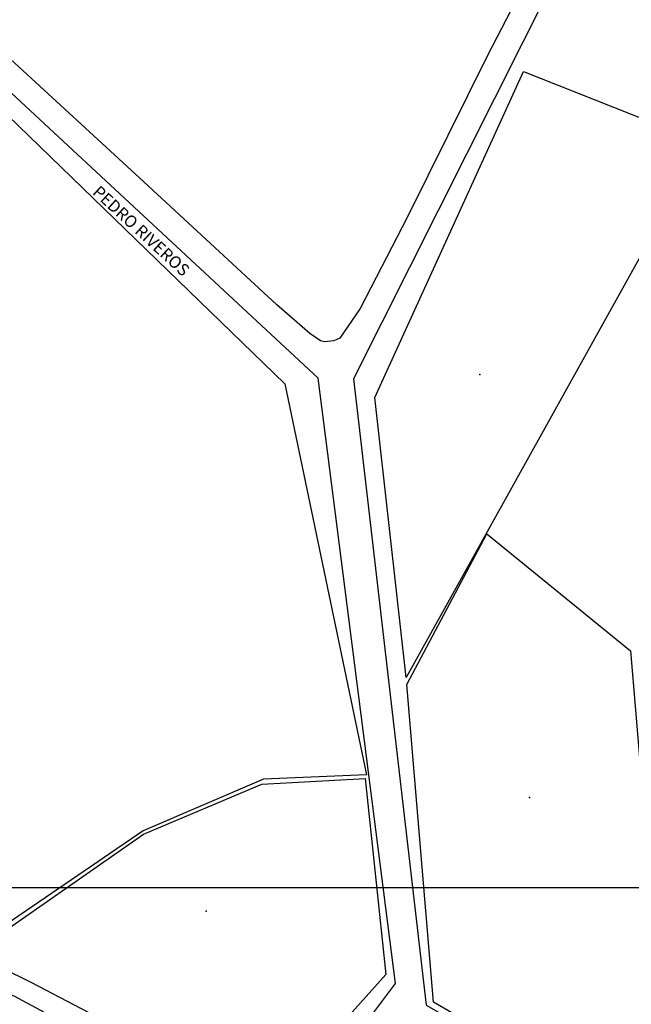
# Model space of a CAD drawing. Extents: x 331685 to 344900, y 6303500 to 6312681.
# Drawn here: x 339569 to 339824, y 6304951 to 6305363 of the extents above; entities that cross this region are included whole.
import ezdxf

# ---------------------------------------------------------------- set-up
doc = ezdxf.new("R2010")
doc.units = 0
doc.header["$LTSCALE"] = 500
doc.header["$MEASUREMENT"] = 0
for name, color, linetype in [('COORDENADAS', 1, 'CONTINUOUS'), ('MANZANAS', 1, 'CONTINUOUS'), ('SOLERA', 1, 'CONTINUOUS'), ('TEXTOS', 1, 'CONTINUOUS')]:
    doc.layers.add(name, color=color, linetype=linetype)

msp = doc.modelspace()

# ---------------------------------------------------------------- linework, layer by layer
at = {"layer": 'COORDENADAS'}
msp.add_line((344000, 6305000), (332000, 6305000), dxfattribs=at)
at = {"layer": 'MANZANAS'}
for points in [[(339218.69, 6305208.66), (339337.08, 6305542.3), (339679.69, 6305210.46), (339713.77, 6305047.23), (339670.72, 6305045.43), (339620.5, 6305023.91), (339546.95, 6304973.68), (339529.01, 6304988.03), (339480.58, 6304993.41), (339432.15, 6305009.56), (339218.69, 6305208.66)], [(339717.22, 6305204.8), (339779.3, 6305340.89), (339854.5, 6305311.05), (339730.35, 6305087.81), (339717.22, 6305204.8)], [(339764.02, 6305147.86), (339824.05, 6305098.97), (339836.64, 6304950.35), (339806.62, 6304934.86), (339784.35, 6304927.6), (339741.76, 6304952.29), (339730.62, 6305084.93), (339764.02, 6305147.86)], [(339549.09, 6304972.62), (339620.73, 6305022.48), (339670.11, 6305043.3), (339713.19, 6305045.72), (339721.91, 6304963.91), (339705.45, 6304945.51), (339688.02, 6304936.32), (339647.36, 6304934.86), (339627.03, 6304939.7), (339597.98, 6304947.93), (339573.78, 6304960.52), (339549.09, 6304972.62)]]:
    msp.add_lwpolyline(points, close=True, dxfattribs=at)
for p in [(339761.15, 6305214.35), (339781.91, 6305037.73), (339646.79, 6304990.29)]:
    msp.add_point(p, dxfattribs=at)
at = {"layer": 'SOLERA'}
for points in [[(339462.45, 6304911.25), (339468.88, 6304934.39), (339488.16, 6304962.66), (339502.29, 6304970.37), (339530.57, 6304967.8), (339566.56, 6304954.95), (339599.97, 6304936.96), (339629.53, 6304926.68), (339664.23, 6304924.11), (339687.37, 6304926.68), (339710.5, 6304939.53), (339725.92, 6304960.09), (339693.54, 6305212.86), (339206.48, 6305665.39)], [(340177.67, 6305502.77), (339908.68, 6305610.88), (339708.32, 6305212.58), (339738.77, 6304951.1), (339763.58, 6304936.86), (339782.95, 6304924.6), (339808.77, 6304932.34), (339839.76, 6304946.87), (339830.73, 6305073.08)], [(339815.69, 6305449), (339815.41, 6305444.5), (339807.31, 6305429.5), (339780.09, 6305378), (339764.31, 6305347.5), (339731.09, 6305280.5), (339711.19, 6305242), (339702.69, 6305229.5), (339700.09, 6305228.5), (339700.19, 6305228.5)], [(339700.09, 6305228.5), (339696.31, 6305228), (339694.59, 6305228.5), (339690.09, 6305231.5), (339676.31, 6305243.5), (339619, 6305296.5), (339565.09, 6305346), (339541.19, 6305365.5), (339479.5, 6305422), (339460.25, 6305440.09)]]:
    msp.add_lwpolyline(points, dxfattribs=at)

# ---------------------------------------------------------------- texts
at = {"layer": 'TEXTOS'}
msp.add_text('PEDRO RIVEROS', height=5, rotation=317.39, dxfattribs=at).set_placement((339599, 6305290))

doc.saveas('drawing.dxf')
